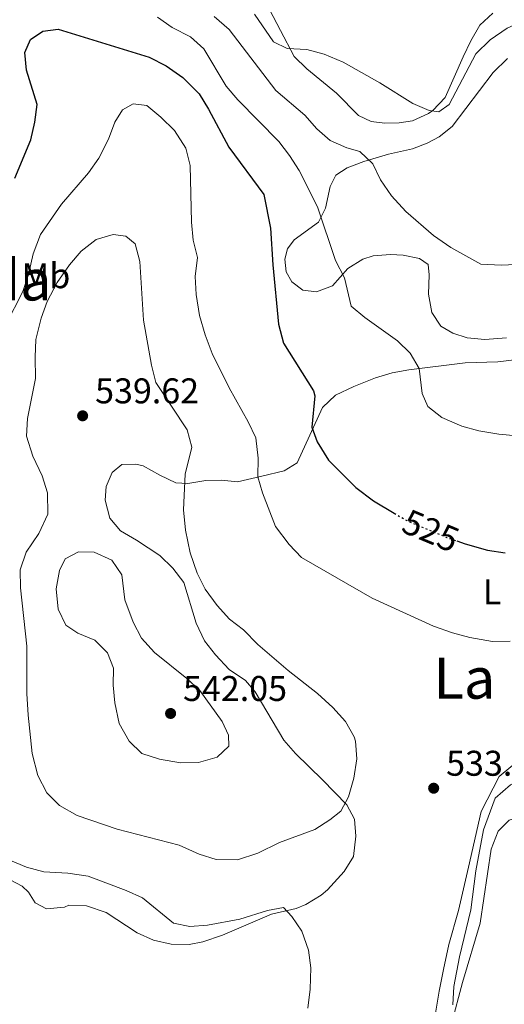
# Model space of a CAD drawing. Units: metres. Extents: x 573411 to 576851, y 4721881 to 4724231.
# Drawn here: x 576242 to 576378, y 4722605 to 4722881 of the extents above; entities that cross this region are included whole.
import ezdxf
from ezdxf.enums import TextEntityAlignment as Align

# ---------------------------------------------------------------- set-up
doc = ezdxf.new("R2010")
doc.units = ezdxf.units.M
doc.header["$MEASUREMENT"] = 0
doc.linetypes.add('DGN Style 5', pattern=[1.217945, 0.521977, -0.695969])
for name, color, linetype, lineweight in [('Balsa-alberca', 142, 'Continuous', 0), ('Cota de curva de nivel directora', 7, 'Continuous', 0), ('Cota de punto acotado terreno', 7, 'Continuous', 0), ('Curva de nivel directora', 30, 'Continuous', 30), ('Curva de nivel directora no vista', 30, 'DGN Style 5', 30), ('Curva de nivel intermedia', 30, 'Continuous', 0), ('Etiqueta de uso rústico', 92, 'Continuous', 0), ('Línea de cambio de uso (parcela vista)', 92, 'Continuous', 0), ('Punto acotado terreno (símbolo)', 7, 'Continuous', 0), ('Texto de Área (paraje) menor', 7, 'Continuous', 0)]:
    doc.layers.add(name, color=color, linetype=linetype, lineweight=lineweight)
doc.styles.add('Style-Arial', font='arial.ttf')

# ---------------------------------------------------------------- blocks, each defined once
blk = doc.blocks.new('5PATER')
at = {"layer": 'Balsa-alberca', "linetype": 'Continuous', "lineweight": 0}
h = blk.add_hatch(color=51, dxfattribs=at)
edge = h.paths.add_edge_path()
edge.add_ellipse((0, 0), major_axis=(-0.11, -0.111), ratio=0.999422, start_angle=0, end_angle=360)

msp = doc.modelspace()

# ---------------------------------------------------------------- linework, layer by layer
at = {"layer": 'Curva de nivel directora', "color": 30, "linetype": 'Continuous', "lineweight": 30, "elevation": 525, "flags": 128}
for points in [[(576241.06, 4722836.74), (576245.54, 4722847.57), (576246.7, 4722852.44), (576247.35, 4722857.48), (576244.33, 4722867.06), (576243.87, 4722872.05), (576245.45, 4722875.69), (576248.86, 4722877.97), (576253.23, 4722878.53), (576278.69, 4722870.72), (576283.48, 4722868.24), (576288.12, 4722865.05), (576292.74, 4722860.41), (576295.36, 4722856.15), (576301.1, 4722845.45), (576310.84, 4722832.24), (576312.79, 4722822.8), (576313.4, 4722812.47), (576314.97, 4722795.82), (576316.38, 4722790.52), (576324.82, 4722777.12), (576325.14, 4722775.76), (576324.32, 4722766.99), (576325.87, 4722762.83), (576328.97, 4722757.75), (576336.69, 4722750.04), (576341.62, 4722746.37), (576347.46, 4722742.87)], [(576365.04, 4722735.1), (576367.35, 4722734.31), (576373.61, 4722732.48), (576378.56, 4722731.74)]]:
    msp.add_lwpolyline(points, dxfattribs=at)
at = {"layer": 'Curva de nivel directora no vista', "color": 30, "linetype": 'DGN Style 5', "lineweight": 30, "elevation": 525, "flags": 128}
msp.add_lwpolyline([(576347.46, 4722742.87), (576350.93, 4722740.79), (576362.15, 4722736.08), (576365.04, 4722735.1)], dxfattribs=at)
at = {"layer": 'Curva de nivel intermedia', "color": 30, "linetype": 'Continuous', "lineweight": 0, "flags": 128}
for points, elevation in [([(576308.29, 4722882.78), (576313.62, 4722875.04), (576317.38, 4722873.15), (576322.91, 4722872.88), (576327.76, 4722871.5), (576333.11, 4722869.33), (576343.41, 4722863.49), (576352.66, 4722857.7), (576357.28, 4722855.78), (576359.92, 4722855.42), (576362.88, 4722857.45), (576370.3, 4722871.63), (576374.37, 4722875.55), (576379.14, 4722878.79), (576398.59, 4722887.67)], 510), ([(576281.05, 4722881.89), (576285.17, 4722879.06), (576290.35, 4722876.36), (576294.06, 4722873.01), (576300.3, 4722862.6), (576303.63, 4722858.73), (576315.07, 4722847.1), (576318.11, 4722843.13), (576320.8, 4722838.89), (576325.89, 4722828.74), (576330.95, 4722813.69), (576333.51, 4722808.84), (576335.4, 4722800.9), (576339.23, 4722797.69), (576348.33, 4722791.21), (576351.95, 4722787.76), (576354.4, 4722783.41), (576355.29, 4722776.46), (576356.86, 4722772.78), (576360.8, 4722769.71), (576366.38, 4722767.29), (576371.21, 4722765.97), (576376.8, 4722765.04), (576381.78, 4722764.53)], 520), ([(576296.94, 4722882.11), (576301.17, 4722878.48), (576314.27, 4722861.33), (576322.36, 4722854.45), (576325.71, 4722850.64), (576329.49, 4722847.36), (576334.19, 4722845.29), (576337.79, 4722844.24), (576341.42, 4722840.81), (576343.62, 4722836.31), (576346.71, 4722831.81), (576350.74, 4722827.43), (576358.41, 4722820.74), (576363.34, 4722817.37), (576371.7, 4722812.72), (576377.56, 4722812.42), (576383.28, 4722812.69)], 515), ([(576238.49, 4722795.64), (576243.28, 4722805.04), (576244.92, 4722809.77), (576246.23, 4722815.53), (576248.25, 4722820.99), (576254.15, 4722829.45), (576261.71, 4722838.28), (576264.58, 4722842.38), (576267.29, 4722847.69), (576269.12, 4722852.49), (576271.21, 4722855.96), (576274.27, 4722857.64), (576278.11, 4722857.2), (576282.03, 4722853.92), (576285.87, 4722850.14), (576288.98, 4722845.19), (576290.18, 4722840.34), (576290.61, 4722824.44), (576291.02, 4722819.38), (576292.28, 4722814.54), (576291.65, 4722809.18), (576291.92, 4722804.17), (576292.84, 4722798.33), (576294.41, 4722792.87), (576296.38, 4722787.59), (576301.14, 4722777.98), (576306.52, 4722768.51), (576308.59, 4722763.96), (576309.32, 4722758.3), (576309.24, 4722753.02)], 530), ([(576268.63, 4722820.96), (576263.82, 4722819.62), (576259.61, 4722816.34), (576256.35, 4722812.49), (576252.94, 4722807.51), (576250.12, 4722802.25), (576248.46, 4722797.53), (576246.98, 4722791.56), (576246.71, 4722786.56), (576246.84, 4722780.61), (576244.6, 4722769.43), (576244.34, 4722764.42), (576246.06, 4722758.86), (576248.7, 4722753.31), (576250.22, 4722748.54), (576250.3, 4722742.55), (576247.74, 4722737.18), (576244.27, 4722731.95), (576242.59, 4722726.95), (576242.62, 4722721.95), (576244.4, 4722705.61), (576244.46, 4722692.34), (576244.79, 4722686.23), (576245.94, 4722675.52), (576247.51, 4722669.3), (576250.06, 4722664.45), (576253.59, 4722660.91), (576258.53, 4722658.1), (576269.76, 4722654.27), (576287.14, 4722649.78), (576292.7, 4722647.27), (576297.48, 4722645.8), (576303.45, 4722645.65), (576309.17, 4722647.55), (576315.24, 4722650.57), (576325.15, 4722654.19), (576329.34, 4722656.88), (576332.44, 4722659.31), (576334.58, 4722663.32), (576336.15, 4722668.57), (576336.97, 4722674), (576336.6, 4722678.97), (576336.24, 4722680.16), (576333.75, 4722684.5), (576330.21, 4722688.39), (576325.95, 4722692.29), (576317.73, 4722698.74), (576309.22, 4722706.07), (576305.22, 4722710.14), (576301.23, 4722713.15), (576297.77, 4722717), (576294.42, 4722721.59), (576292.21, 4722726.08), (576290.26, 4722731.72), (576288.87, 4722738.14), (576288.39, 4722743.8), (576288.8, 4722753.82), (576290.64, 4722761.4), (576289.35, 4722766.22), (576280.59, 4722779.53), (576279.35, 4722784.37), (576277.18, 4722796.98), (576276.09, 4722813.4), (576274.83, 4722818.36), (576272.16, 4722820.56), (576268.63, 4722820.96)], 535), ([(576309.24, 4722753.02), (576310.51, 4722748.56), (576314.14, 4722739.16), (576318, 4722734.04), (576321.48, 4722730.45), (576341.29, 4722719.08), (576358.46, 4722711.23), (576363.79, 4722709.32), (576368.61, 4722708), (576374.97, 4722706.92), (576379.97, 4722706.96)], 530), ([(576258.94, 4722732), (576255.19, 4722730.06), (576253.54, 4722726.76), (576252.67, 4722721.67), (576253.19, 4722716), (576255.36, 4722711.5), (576258.71, 4722709.26), (576263.46, 4722707.23), (576267.04, 4722703.75), (576268.74, 4722699.39), (576268.66, 4722694.67), (576269.11, 4722689.69), (576270.35, 4722683.94), (576273.1, 4722678.95), (576276.7, 4722675.47), (576281.63, 4722673.89), (576287.47, 4722672.88), (576292.59, 4722672.95), (576297.8, 4722674.46), (576301.09, 4722677.54), (576301, 4722680.68), (576299.15, 4722684.48), (576292.96, 4722693.16), (576289.3, 4722696.56), (576280.23, 4722703.83), (576276.54, 4722707.86), (576274.19, 4722712.28), (576271.87, 4722718.55), (576271.02, 4722725.55), (576268.27, 4722729.7), (576263.33, 4722731.96), (576258.94, 4722732)], 540), ([(576363.87, 4722605.01), (576364.15, 4722610.19), (576365.78, 4722618.52), (576368.88, 4722631.7), (576370.33, 4722642.62), (576372.43, 4722654.1), (576375.71, 4722662.96), (576380.06, 4722666.75), (576384.44, 4722669.14), (576389.69, 4722671.15), (576395.57, 4722672.46), (576400.57, 4722672.49), (576408.56, 4722670.76), (576422.65, 4722669.27), (576427.63, 4722669.73), (576437.86, 4722674.17), (576442.06, 4722676.89), (576446.93, 4722682.41), (576450.95, 4722685.37), (576455.85, 4722687.53), (576461.95, 4722689.06), (576473.11, 4722691.14), (576477.93, 4722692.46)], 535), ([(576323.17, 4722604.07), (576323.9, 4722609.44), (576324.04, 4722615.43), (576323.39, 4722620.4), (576321.56, 4722625.67), (576318.74, 4722629.79), (576316.41, 4722632.29), (576311.9, 4722631.44), (576304.12, 4722629.09), (576295.1, 4722627.33), (576290.11, 4722626.96), (576285.57, 4722627.89), (576276.87, 4722635.05), (576272.31, 4722637.11), (576261.6, 4722641.15), (576255.87, 4722641.92), (576249.2, 4722642.35), (576244.35, 4722643.6), (576233.29, 4722648.23)], 530)]:
    msp.add_lwpolyline(points, dxfattribs=dict(at, elevation=elevation))
at = {"layer": 'Línea de cambio de uso (parcela vista)', "color": 92, "linetype": 'Continuous', "lineweight": 0}
for points in [[(576311.42, 4722886.06, 508.29), (576315.56, 4722878.2, 508.59), (576319.35, 4722870.89, 509.81), (576322.94, 4722867.46, 510.3), (576331.28, 4722860.6, 510.87), (576337.44, 4722854.32, 511.17), (576340.99, 4722852.67, 511.17), (576344.83, 4722852.23, 511.17), (576348.81, 4722852.28, 511.02), (576352.59, 4722852.83, 510.87), (576357.08, 4722854.9, 510.38), (576358.22, 4722855.74, 510.26), (576361.68, 4722859.4, 510.16), (576366.77, 4722870.84, 509.2), (576368.92, 4722875.3, 508.51), (576371.43, 4722879.66, 507.83), (576375.12, 4722883.03, 507.68)], [(576379.17, 4722870.31, 510.87), (576375.14, 4722866.38, 511.02), (576363.65, 4722851.29, 512.08), (576360.06, 4722848.41, 512.39), (576356.65, 4722846.57, 512.84), (576352.54, 4722845.02, 512.84), (576345.84, 4722843.53, 514.06), (576338.96, 4722841.45, 515.42), (576334.25, 4722839.64, 516.49), (576331.05, 4722837.66, 517.25), (576329.45, 4722834.45, 518.31), (576328.14, 4722828.41, 519.68), (576326.25, 4722824.45, 520.44), (576319.35, 4722819.53, 522.87), (576317.54, 4722816.97, 523.17), (576316.74, 4722814.07, 523.17), (576317.18, 4722810.55, 523.17), (576318.72, 4722807.73, 523.02), (576321.83, 4722805.43, 522.56), (576325.62, 4722804.89, 522.11), (576330.1, 4722806.64, 520.76), (576334.44, 4722811.43, 519.37), (576338.62, 4722814.04, 518.34), (576341.51, 4722815.01, 517.7), (576346.44, 4722815.39, 516.84), (576349.96, 4722815.17, 516.34), (576354.5, 4722814.29, 515.88), (576356.92, 4722812.58, 515.88), (576357.21, 4722809.7, 515.88), (576357.08, 4722804.27, 516.34), (576358, 4722799.16, 516.64), (576360.54, 4722795.31, 516.64), (576363.9, 4722793.32, 516.49), (576367.85, 4722792.03, 516.34), (576372.83, 4722791.6, 516.34), (576378.89, 4722791.98, 516.34)], [(576385.04, 4722786.34, 518.77), (576376.45, 4722785.28, 518.46), (576367.35, 4722785.01, 518.92), (576351.53, 4722783.06, 520.15), (576346.88, 4722782.19, 520.74), (576342.16, 4722780.79, 521.57), (576336.09, 4722778.41, 522.71), (576330.94, 4722775.95, 523.32), (576327.37, 4722772.49, 524.07), (576320.26, 4722756.94, 526.51), (576316.6, 4722754.7, 528.18), (576310.3, 4722753.28, 529.09), (576303.46, 4722751.64, 531.52), (576299.02, 4722752.13, 532.74), (576294.6, 4722752.07, 533.8), (576289.53, 4722751.15, 533.95), (576286.19, 4722751.4, 535.62), (576281.73, 4722753.53, 536.32), (576277.02, 4722756.1, 537.44), (576275.03, 4722756.62, 537.75), (576271.05, 4722756.52, 537.75), (576268.34, 4722754.29, 537.75), (576266.65, 4722750.34, 537.75), (576266.41, 4722746.55, 537.59), (576267.67, 4722741.5, 537.29), (576270.7, 4722737.9, 536.99), (576275.17, 4722735.33, 536.68), (576281.75, 4722731.04, 535.62), (576285.38, 4722727.46, 535.47), (576288.4, 4722723.45, 535.46), (576291.91, 4722712.07, 535.47), (576294.26, 4722707.12, 535.62), (576297.28, 4722703.14, 535.76), (576301.11, 4722699.07, 535.92), (576305.72, 4722695.92, 535.92), (576308.44, 4722692.79, 535.92), (576316.49, 4722679.26, 536.23), (576319.8, 4722675.51, 536.23), (576327.34, 4722668.07, 535.92), (576334.11, 4722661.09, 535.01), (576336.3, 4722657.09, 534.41), (576336.71, 4722652.32, 533.95), (576336, 4722646.64, 532.74), (576333.44, 4722642.4, 532.18), (576328.75, 4722637.32, 531.46), (576326.94, 4722635.81, 531.22), (576322.69, 4722633.19, 530.64), (576319.92, 4722632.04, 530.31), (576313.03, 4722630.5, 529.7), (576299.3, 4722624.57, 528.54), (576293.76, 4722622.74, 528.2), (576289.9, 4722621.92, 528.03), (576284.91, 4722622.03, 527.88), (576279.9, 4722623.17, 527.88), (576275.33, 4722625.23, 527.72), (576266.64, 4722630.96, 527.88), (576261.19, 4722632.78, 528.03), (576256.2, 4722632.96, 527.73), (576254.98, 4722632.39, 527.42), (576249.96, 4722631.97, 527.27), (576246.8, 4722633.62, 527.27), (576244.92, 4722636.58, 527.42), (576243.15, 4722638.3, 527.42), (576230.32, 4722645.04, 527.88)], [(576354.53, 4722589.26, 532.46), (576356.79, 4722593.72, 532.46), (576358.39, 4722598.8, 532.46), (576360.03, 4722608.9, 532.6), (576361.25, 4722614.98, 533.07), (576362.75, 4722621.92, 532.76), (576365.46, 4722631.52, 533.52), (576368.27, 4722643.59, 534.89), (576371.79, 4722659.21, 535.19), (576376.88, 4722669.09, 534.74), (576380.72, 4722672.27, 534.43), (576382.3851, 4722673.1672, 534.43)], [(576456.8808, 4722663.9837, 542.0623), (576455.48, 4722663.84, 542.02), (576450.57, 4722662.23, 541.87), (576445.68, 4722659.48, 541.72), (576441.35, 4722656.53, 541.57), (576428.49, 4722646.8, 541.57), (576424.58, 4722645.35, 541.57), (576420.45, 4722645.15, 541.11), (576415.22, 4722645.67, 540.05), (576408.13, 4722647.32, 538.99), (576397.99, 4722651.54, 537.9), (576393.51, 4722653.73, 537.42), (576386.75, 4722657.28, 537.16), (576383.25, 4722657.98, 537.16), (576379.69, 4722656.83, 536.71), (576376.59, 4722653.75, 536.56), (576374.62, 4722648.7, 536.56), (576371.51, 4722627.97, 535.75), (576366.55, 4722611.33, 535.03), (576363.47, 4722599.75, 534.89)]]:
    msp.add_polyline3d(points, dxfattribs=at)

# ---------------------------------------------------------------- block references
at = {"layer": 'Punto acotado terreno (símbolo)', "color": 7, "linetype": 'Continuous', "lineweight": 0, "xscale": 10, "yscale": 10, "zscale": 10}
for p in [(576260.07, 4722770.16, 539.62), (576284.73, 4722686.72, 542.05), (576358.5, 4722665.76, 533.85)]:
    msp.add_blockref('5PATER', p, dxfattribs=at)

# ---------------------------------------------------------------- texts
at = {"layer": 'Cota de curva de nivel directora', "color": 7, "linetype": 'Continuous', "lineweight": 0, "style": 'Style-Arial'}
msp.add_text('525', height=7, rotation=337.25042, dxfattribs=at).set_placement((576357.69735, 4722737.95185, 525), align=Align.MIDDLE_CENTER)
at = {"layer": 'Cota de punto acotado terreno', "color": 7, "linetype": 'Continuous', "lineweight": 0, "style": 'Style-Arial'}
for s, p in [('539.62', (576263.57, 4722773.66, 539.62)), ('542.05', (576288.23, 4722690.22, 542.05)), ('533.85', (576362, 4722669.26, 533.85))]:
    msp.add_text(s, height=7, dxfattribs=at).set_placement(p)
at = {"layer": 'Etiqueta de uso rústico', "color": 92, "linetype": 'Continuous', "lineweight": 0, "style": 'Style-Arial'}
for s, p in [('Mb', (576249.78025, 4722809.44001, 532.04)), ('L', (576374.90142, 4722720.84001, 527.29))]:
    msp.add_text(s, height=7, dxfattribs=at).set_placement(p, align=Align.MIDDLE_CENTER)
at = {"layer": 'Texto de Área (paraje) menor', "color": 7, "linetype": 'Continuous', "lineweight": 0, "style": 'Style-Arial'}
for s, p in [('La Encrucijada', (576197.70624, 4722808.25001, 511.18)), ('La Barranca Grande', (576430.76724, 4722696.60001, 531.85))]:
    msp.add_text(s, height=11.5, dxfattribs=at).set_placement(p, align=Align.MIDDLE_CENTER)

doc.saveas('drawing.dxf')
